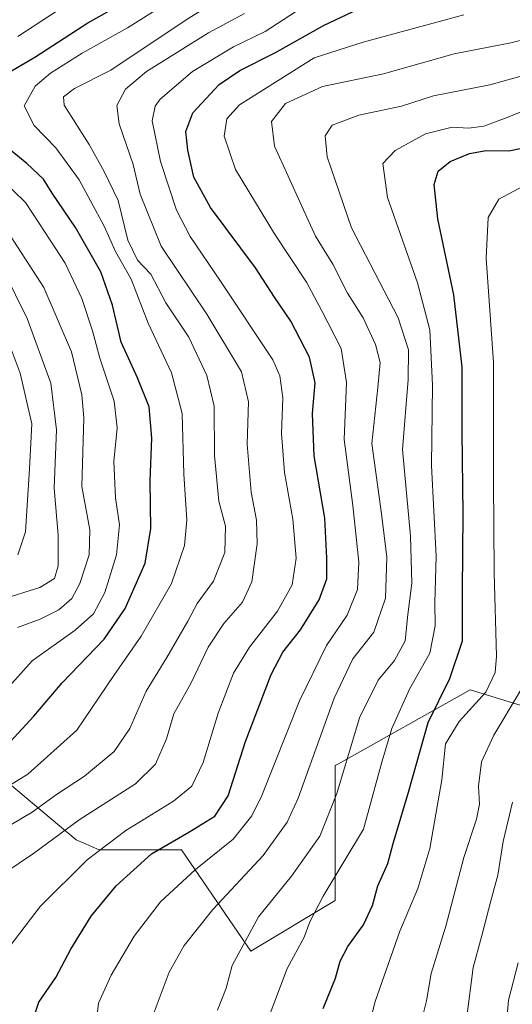
# Model space of a CAD drawing. Units: metres. Extents: x 620074 to 623505, y 4787327 to 4789704.
# Drawn here: x 621245 to 621354, y 4788621 to 4788838 of the extents above; entities that cross this region are included whole.
import ezdxf

# ---------------------------------------------------------------- set-up
doc = ezdxf.new("R2010")
doc.units = ezdxf.units.M
doc.header["$MEASUREMENT"] = 0
for name, color, linetype, lineweight in [('Arbolado forestal CxS', 92, 'Continuous', 0), ('Curva de nivel maestra', 30, 'Continuous', 30), ('Curva de nivel normal', 30, 'Continuous', 0), ('Pastizal CxS', 92, 'Continuous', 0)]:
    doc.layers.add(name, color=color, linetype=linetype, lineweight=lineweight)

msp = doc.modelspace()

# ---------------------------------------------------------------- linework, layer by layer
at = {"layer": 'Arbolado forestal CxS', "color": 92, "linetype": 'Continuous', "lineweight": 0}
for points in [[(621467.3751, 4788623.1073, 372.7991), (621452.4987, 4788623.1071, 366.8554), (621441.3425, 4788621.2479, 363.7612), (621431.0935, 4788651.9723, 356.6813), (621415.3103, 4788654.7157, 350.3998), (621391.1375, 4788654.7153, 337.8858), (621380.7033, 4788678.8461, 327.6572), (621368.8229, 4788682.6053, 318.7865), (621344.6507, 4788690.0421, 301.9263), (621315.6115, 4788673.7079, 288.1037), (621314.8989, 4788673.3073, 287.6647), (621314.8991, 4788658.4323, 290.2155), (621314.8993, 4788643.5581, 295.2485), (621296.3055, 4788632.4019, 290.3336), (621281.0437, 4788654.7695, 275.3437), (621262.8353, 4788654.7135, 269.5599), (621257.7789, 4788656.9253, 266.8216), (621235.6923, 4788675.4845, 248.2561), (621208.2581, 4788672.1247, 244.215), (621203.7793, 4788647.4899, 251.8969), (621184.3155, 4788627.9949, 247.3762)], [(621368.8229, 4788682.6053, 318.7865), (621344.6507, 4788690.0421, 301.9263), (621315.6115, 4788673.7079, 288.1037), (621314.8989, 4788673.3073, 287.6647), (621314.8991, 4788658.4323, 290.2155), (621314.8993, 4788643.5581, 295.2485), (621296.3055, 4788632.4019, 290.3336), (621281.0437, 4788654.7695, 275.3437), (621262.8353, 4788654.7135, 269.5599), (621257.7789, 4788656.9253, 266.8216), (621235.6923, 4788675.4845, 248.2561)]]:
    msp.add_polyline3d(points, dxfattribs=at)
at = {"layer": 'Curva de nivel maestra', "color": 30, "linetype": 'Continuous', "lineweight": 30, "flags": 128}
for points, elevation in [([(621248.08, 4788616.7901), (621249.6, 4788621.1901), (621253.33, 4788626.5601), (621256.64, 4788632.8101), (621261.14, 4788640.1501), (621266.63, 4788646.8101), (621274.39, 4788653.8601), (621282.64, 4788658.6701), (621288.34, 4788662.1901), (621291.29, 4788666.6501), (621295.12, 4788678.6301), (621300.78, 4788693.4001), (621303.38, 4788698.2801), (621307.25, 4788703.2201), (621311.39, 4788709.8401), (621313.06, 4788714.4501), (621313.05, 4788719.0201), (621312.6, 4788727.8601), (621310.25, 4788741.5901), (621309.91, 4788750.9501), (621310.44, 4788757.6701), (621309.23, 4788763.3701), (621305.08, 4788771.3101), (621301.52, 4788776.5501), (621297.34, 4788783.0301), (621287.44, 4788796.3601), (621283.74, 4788803.0301), (621282.4, 4788808.9901), (621281.94, 4788813.1001), (621283.48, 4788817.2501), (621289.32, 4788823.4401), (621293.84, 4788826.5801), (621301.75, 4788830.5301), (621312.44, 4788836.5601), (621328.38, 4788844.1001)], 275), ([(621242.32, 4788825.7401), (621248.71, 4788829.4801), (621260.36, 4788837.0501), (621269.72, 4788842.3801)], 250), ([(621241.55, 4788676.6901), (621248.49, 4788684.1801), (621254.68, 4788691.5201), (621263.97, 4788701.1501), (621268.62, 4788707.9301), (621272.98, 4788717.9501), (621274.28, 4788725.6001), (621274.14, 4788736.0701), (621274.47, 4788745.5101), (621273.88, 4788752.4001), (621271.35, 4788758.8201), (621267.72, 4788766.6501), (621265.82, 4788774.8401), (621263.24, 4788782.1801), (621257.67, 4788791.9501), (621252.52, 4788799.4701), (621250.57, 4788802.6201), (621246.9, 4788806.0801), (621239.64, 4788811.9601)], 250), ([(621312.24, 4788619.7901), (621314.97, 4788626.4701), (621315.99, 4788630.2201), (621317.66, 4788633.4601), (621321.13, 4788638.2201), (621323.13, 4788642.4801), (621324.32, 4788646.7901), (621326.47, 4788651.7301), (621327.66, 4788656.1201), (621331.06, 4788667.4801), (621335.4, 4788682.8101), (621340.15, 4788692.4801), (621342.92, 4788700.8101), (621342.93, 4788711.8101), (621343.07, 4788728.7401), (621342.87, 4788746.8801), (621342.88, 4788761.1701), (621341.06, 4788777.1101), (621337.54, 4788793.8201), (621336.73, 4788801.4001), (621337.55, 4788804.3801), (621340.22, 4788806.4701), (621344.48, 4788808.2301), (621348.14, 4788808.8801), (621353.17, 4788808.8701), (621358.53, 4788809.9601)], 300)]:
    msp.add_lwpolyline(points, dxfattribs=dict(at, elevation=elevation))
at = {"layer": 'Curva de nivel normal', "color": 30, "linetype": 'Continuous', "lineweight": 0, "flags": 128}
for points, elevation in [([(621238.97, 4788657.7), (621248.12, 4788663.06), (621253.5, 4788666.94), (621259.63, 4788670.95), (621266.21, 4788676.39), (621269.63, 4788681.51), (621273.25, 4788689.71), (621277.81, 4788697.12), (621282.4, 4788705.15), (621284.47, 4788709.02), (621288.04, 4788713.95), (621290.57, 4788720.27), (621290.7, 4788726.06), (621289.24, 4788731.6), (621288.28, 4788741.64), (621288.21, 4788752.58), (621286.6, 4788759.34), (621282.6, 4788767.78), (621277.6, 4788775.35), (621274.24, 4788781.63), (621271.35, 4788784.74), (621269.17, 4788789.12), (621267.05, 4788797.88), (621263.95, 4788804.3), (621260.64, 4788810.26), (621255.16, 4788818.94), (621255.02, 4788820.74), (621257.43, 4788822.6), (621265.45, 4788826.63), (621282.03, 4788837.74), (621296.1, 4788846.52)], 260), ([(621242.11, 4788632.04), (621249.87, 4788642.21), (621260.2, 4788652.57), (621268.75, 4788659), (621279.22, 4788665.44), (621283.28, 4788668.8), (621285.79, 4788673.99), (621289.12, 4788684.85), (621292.48, 4788693.66), (621296.04, 4788699.43), (621302.2, 4788707.39), (621305.4, 4788713.14), (621306.31, 4788719.03), (621305.57, 4788727.64), (621303.74, 4788737.94), (621303.04, 4788746.54), (621303.34, 4788754.4), (621302.68, 4788759.26), (621301.11, 4788762.73), (621289.6, 4788780.11), (621282.91, 4788789.94), (621279.88, 4788795.78), (621276.4, 4788806.47), (621274.52, 4788815.48), (621275.18, 4788818.68), (621276.3, 4788820.2), (621283.45, 4788826.31), (621292.45, 4788831.77), (621299.45, 4788835.18), (621316.78, 4788846.44)], 270), ([(621237.89, 4788665.79), (621247.14, 4788671.39), (621257.95, 4788681.15), (621266.07, 4788693.15), (621272.15, 4788701.81), (621278.82, 4788713.48), (621281.66, 4788721.81), (621282.16, 4788727.51), (621281.51, 4788737.59), (621281.14, 4788750.92), (621278.84, 4788759.92), (621273.69, 4788770.82), (621269.92, 4788780.54), (621266.48, 4788786.63), (621263.95, 4788792.26), (621258.45, 4788802.48), (621253.32, 4788809.5), (621248.57, 4788814.43), (621246.32, 4788818.73), (621248.79, 4788823.12), (621252.12, 4788825.96), (621259.12, 4788830.36), (621269.12, 4788835.97), (621284.82, 4788845.9)], 255), ([(621244.96, 4788834.04), (621258.12, 4788842.7)], 245), ([(621238.61, 4788647.42), (621248.41, 4788653.96), (621258.48, 4788661.32), (621270.89, 4788669.29), (621275.31, 4788673.64), (621277.7, 4788679.21), (621279.33, 4788684.73), (621283.05, 4788691.44), (621286.92, 4788699.4), (621290.33, 4788704.64), (621294.49, 4788709.31), (621296.54, 4788713.83), (621297.72, 4788722.17), (621297.56, 4788727.39), (621296.36, 4788733.59), (621295.49, 4788744.15), (621295.76, 4788753.48), (621294.22, 4788760.15), (621286.6, 4788772.81), (621276.51, 4788787.84), (621271.9, 4788799.26), (621270.34, 4788805.84), (621267.28, 4788814.8), (621266.75, 4788818.8), (621268.69, 4788822.47), (621273.28, 4788826.35), (621286.98, 4788834.85), (621294.88, 4788839.1)], 265), ([(621262.12, 4788615.93), (621262.74, 4788620.94), (621265.48, 4788627.08), (621270.62, 4788635.68), (621276.37, 4788643.26), (621284.12, 4788650.4), (621292.37, 4788657.09), (621296.5, 4788662.25), (621298.72, 4788666.75), (621307.02, 4788687.6), (621312.95, 4788699.81), (621317.55, 4788706.48), (621319.84, 4788712.15), (621320.09, 4788718.15), (621318.75, 4788730.64), (621316.84, 4788745.23), (621317.38, 4788757.76), (621316.21, 4788765.26), (621311.96, 4788773.54), (621308.55, 4788779.89), (621301.5, 4788790.52), (621292.89, 4788804.75), (621290.4, 4788812.1), (621291, 4788815.92), (621293.8, 4788818.99), (621310.22, 4788829.32), (621321.07, 4788832.83), (621343.27, 4788838.84)], 280), ([(621274.97, 4788618.94), (621278.3, 4788627.8), (621281.59, 4788633.62), (621287.91, 4788641.6), (621299.03, 4788653.48), (621304.3, 4788660.86), (621306.72, 4788666.15), (621314.64, 4788688.15), (621318.8, 4788696.81), (621323.41, 4788702.69), (621325.98, 4788710.21), (621326.25, 4788719.29), (621325.07, 4788728.78), (621322.93, 4788744.3), (621324.32, 4788756.69), (621324.78, 4788762.16), (621323.8, 4788766.16), (621321.04, 4788772.03), (621317.63, 4788777.45), (621314.34, 4788783.86), (621310.56, 4788790.04), (621301.51, 4788809.86), (621300.84, 4788815.31), (621303.97, 4788819.28), (621312.11, 4788823), (621325.52, 4788825.84), (621341.1, 4788830.26), (621353.61, 4788832.62), (621359.81, 4788834.18)], 285), ([(621288.98, 4788619.42), (621290.85, 4788624.21), (621292.15, 4788629.22), (621297.97, 4788639.94), (621305.27, 4788648.95), (621311.51, 4788657.76), (621315.28, 4788667.15), (621320.27, 4788683.81), (621324.34, 4788692.15), (621327.97, 4788696.48), (621330.34, 4788700.81), (621330.9, 4788706.62), (621331.76, 4788713.54), (621331.5, 4788723.87), (621329.69, 4788742.99), (621330.99, 4788758.43), (621331.04, 4788764.94), (621328.76, 4788772.01), (621318.48, 4788791.84), (621313.14, 4788807.5), (621312.65, 4788812.14), (621314.26, 4788814.52), (621320.08, 4788816.68), (621329.53, 4788818.66), (621336.56, 4788820.94), (621348.99, 4788823.39), (621373.09, 4788830.11)], 290), ([(621299.9, 4788616.87), (621304.3, 4788628.56), (621308.07, 4788635.46), (621309.32, 4788638.9), (621312.26, 4788644.54), (621321.11, 4788659.32), (621325.17, 4788674.09), (621327.38, 4788681.48), (621331.24, 4788690.15), (621335.72, 4788698.13), (621336.89, 4788704.09), (621336.87, 4788709.22), (621337.14, 4788719.51), (621336.08, 4788739.5), (621336.33, 4788757.17), (621335.73, 4788769.4), (621333.02, 4788779.76), (621326.42, 4788798.57), (621325.36, 4788806.06), (621328.1, 4788808.94), (621334.78, 4788812.59), (621340.65, 4788814.04), (621344.26, 4788813.86), (621347.65, 4788814.31), (621352.82, 4788816.18), (621357.82, 4788818.28)], 295), ([(621241.73, 4788689.29), (621248.14, 4788696.44), (621257.56, 4788703.17), (621261.64, 4788706.74), (621264.11, 4788711.48), (621266.71, 4788719.81), (621267.33, 4788726.36), (621266.5, 4788732.33), (621266.11, 4788740.35), (621266.82, 4788747.74), (621266.16, 4788753.65), (621263, 4788763.11), (621261.37, 4788769.15), (621259.02, 4788776.31), (621255.36, 4788784.05), (621249.74, 4788792.75), (621246.61, 4788797.42), (621241.18, 4788802.74)], 245), ([(621320.55, 4788608.92), (621323.69, 4788621.31), (621329.15, 4788636.79), (621333.14, 4788646.2), (621335.72, 4788655.03), (621338.41, 4788670.18), (621339.23, 4788678.14), (621342.23, 4788683.06), (621348.12, 4788689.48), (621350.14, 4788693.83), (621350.43, 4788697.4), (621349.93, 4788715.81), (621349.75, 4788736.15), (621349.8, 4788762.14), (621348.2, 4788785.14), (621348.61, 4788794.14), (621350.95, 4788798.2), (621356.35, 4788801.07)], 305), ([(621244.86, 4788703.76), (621249.88, 4788705.58), (621254.01, 4788707.66), (621256.84, 4788710.16), (621258.6, 4788713.44), (621260.69, 4788719.8), (621260.82, 4788725.32), (621259.07, 4788734.83), (621259.5, 4788750), (621259.05, 4788755.03), (621256.74, 4788764.55), (621250.69, 4788778.72), (621241.66, 4788792.68)], 240), ([(621241.32, 4788709.9), (621249.82, 4788712.6), (621253.03, 4788714.53), (621253.81, 4788717.34), (621253.86, 4788724.1), (621252.92, 4788734.48), (621253.49, 4788747.35), (621252.19, 4788757.59), (621246.99, 4788771.91), (621239.16, 4788787.7)], 235), ([(621244.96, 4788719.8), (621246.63, 4788724.81), (621247.55, 4788738.7), (621248.04, 4788748.68), (621245.47, 4788759.83), (621240.79, 4788772.15)], 230), ([(621363.51, 4788561.34), (621352, 4788571.24), (621341.56, 4788577.32), (621334.01, 4788583.59), (621332.11, 4788586.49), (621331.85, 4788588.28), (621331.64, 4788597.01), (621330.5, 4788604.88), (621331.27, 4788610.29), (621333.23, 4788614.48), (621334.17, 4788618.21), (621335, 4788621.48), (621336.04, 4788627.46), (621339.28, 4788637.93), (621343.22, 4788653.02), (621346.01, 4788661.53), (621346.7, 4788664.81), (621346.48, 4788668.81), (621347.16, 4788674.15), (621349.84, 4788680.04), (621355.86, 4788690.05)], 310), ([(621355.37, 4788578), (621345.3, 4788585.66), (621342.39, 4788589.67), (621342.53, 4788595.24), (621342.66, 4788604.7), (621343.61, 4788611.23), (621343.94, 4788617.95), (621345.31, 4788628.83), (621347.17, 4788635.55), (621349.19, 4788643.5), (621350.74, 4788649.15), (621351.93, 4788656.58), (621353.99, 4788665.26)], 315), ([(621354.58, 4788587.35), (621352.8, 4788591.15), (621352.13, 4788597.84), (621351.72, 4788605.57), (621353.11, 4788621.58), (621355.19, 4788629.85)], 320)]:
    msp.add_lwpolyline(points, dxfattribs=dict(at, elevation=elevation))
at = {"layer": 'Pastizal CxS', "color": 92, "linetype": 'Continuous', "lineweight": 0}
for points in [[(621186.2657, 4788613.1391, 248.41), (621184.3155, 4788627.9949, 247.3762), (621203.7793, 4788647.4899, 251.8969), (621208.2581, 4788672.1247, 244.215), (621235.6923, 4788675.4845, 248.2561), (621257.7789, 4788656.9253, 266.8216), (621262.8353, 4788654.7135, 269.5599), (621281.0437, 4788654.7695, 275.3437), (621296.3055, 4788632.4019, 290.3336), (621314.8993, 4788643.5581, 295.2485), (621314.8991, 4788658.4323, 290.2155), (621314.8989, 4788673.3073, 287.6647), (621315.6115, 4788673.7079, 288.1037), (621344.6507, 4788690.0421, 301.9263), (621368.8229, 4788682.6053, 318.7865)], [(621467.3751, 4788623.1073, 372.7991), (621452.4987, 4788623.1071, 366.8554), (621441.3425, 4788621.2479, 363.7612), (621431.0935, 4788651.9723, 356.6813), (621415.3103, 4788654.7157, 350.3998), (621391.1375, 4788654.7153, 337.8858), (621380.7033, 4788678.8461, 327.6572), (621368.8229, 4788682.6053, 318.7865), (621344.6507, 4788690.0421, 301.9263), (621315.6115, 4788673.7079, 288.1037), (621314.8989, 4788673.3073, 287.6647), (621314.8991, 4788658.4323, 290.2155), (621314.8993, 4788643.5581, 295.2485), (621296.3055, 4788632.4019, 290.3336), (621281.0437, 4788654.7695, 275.3437), (621262.8353, 4788654.7135, 269.5599), (621257.7789, 4788656.9253, 266.8216), (621235.6923, 4788675.4845, 248.2561), (621208.2581, 4788672.1247, 244.215), (621203.7793, 4788647.4899, 251.8969), (621184.3155, 4788627.9949, 247.3762)]]:
    msp.add_polyline3d(points, dxfattribs=at)

doc.saveas('drawing.dxf')
